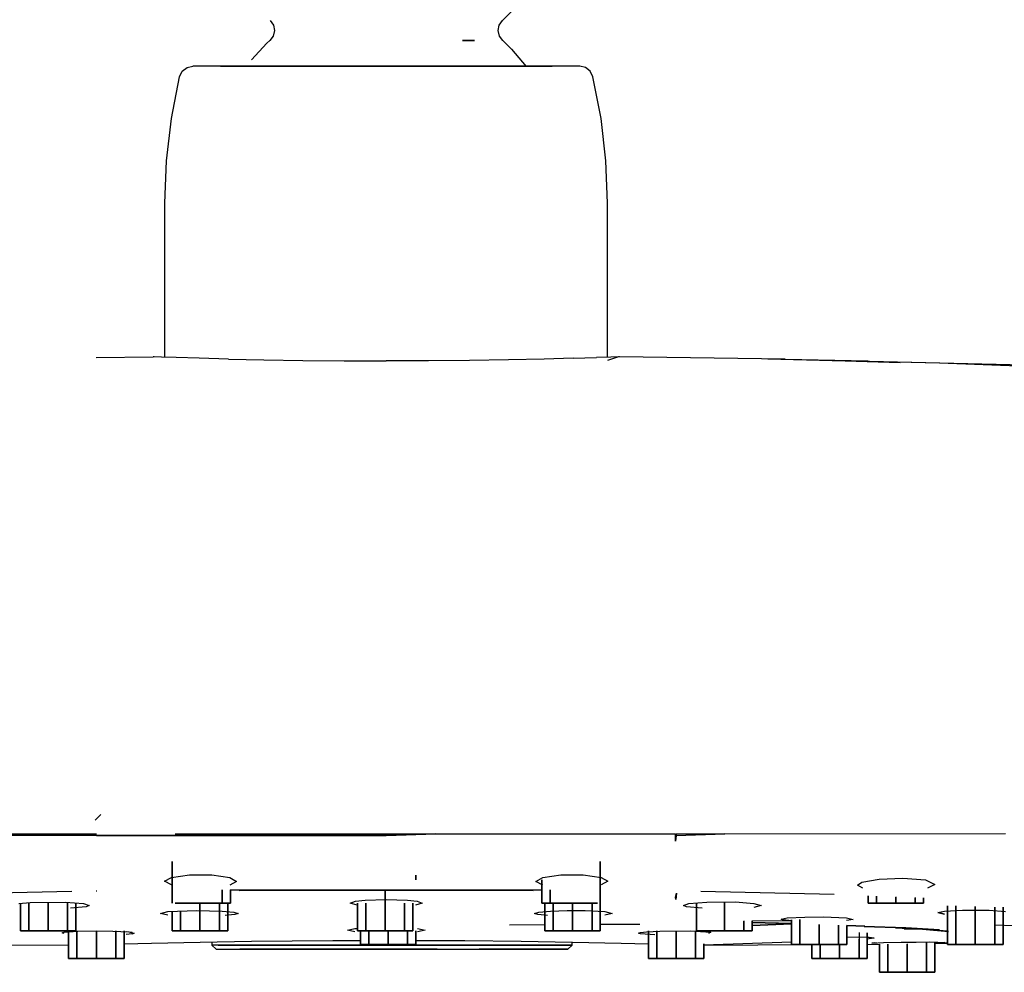
# Model space of a CAD drawing. Extents: x -150 to 150, y -100 to 100.
# Drawn here: x -26 to 45, y -100 to -32 of the extents above; entities that cross this region are included whole.
import ezdxf

# ---------------------------------------------------------------- set-up
doc = ezdxf.new("R2010")
doc.units = 0
doc.header["$MEASUREMENT"] = 0

msp = doc.modelspace()

# ---------------------------------------------------------------- linework, layer by layer
at = {"linetype": 'Continuous'}
for p, q in [((11.196, -28.9929), (8.382, -31.8143)), ((-8.382, -31.8143), (-8.144, -32.1495)), ((8.144, -32.1495), (8.382, -31.8143)), ((-8.072, -32.5446), (-8.162, -32.9361)), ((-8.144, -32.1495), (-8.072, -32.5446)), ((8.073, -32.5447), (8.144, -32.1495)), ((8.162, -32.936), (8.073, -32.5447)), ((-8.412, -33.2607), (-8.628, -33.4551)), ((-8.162, -32.9361), (-8.412, -33.2607)), ((5.632, -33.2553), (5.498, -33.2607)), ((5.498, -33.2607), (5.632, -33.2553)), ((6.362, -33.2607), (5.498, -33.2607)), ((5.498, -33.2607), (6.362, -33.2607)), ((5.632, -33.2553), (6.362, -33.2607)), ((6.362, -33.2607), (5.632, -33.2553)), ((8.409, -33.2606), (8.162, -32.936)), ((8.409, -33.2606), (9.045, -33.8722)), ((-8.628, -33.4551), (-9.735, -34.6585)), ((9.045, -33.8722), (10.094, -35.1266)), ((-14.918, -35.8718), (-14.724, -35.4735)), ((-14.724, -35.4735), (-14.377, -35.1982)), ((-14.377, -35.1982), (-13.967, -35.1)), ((-13.89, -35.1), (-13.967, -35.1)), ((-13.576, -35.1), (-13.89, -35.1)), ((-13.03, -35.1), (-13.576, -35.1)), ((-12.261, -35.1), (-13.03, -35.1)), ((-11.281, -35.1), (-12.261, -35.1)), ((-11.97, -35.1), (-11.726, -35.1)), ((-11.726, -35.1), (-11.97, -35.1)), ((-11.725, -35.1), (-11.969, -35.1)), ((-11.969, -35.1), (-11.725, -35.1)), ((-11.726, -35.1), (-11.244, -35.1)), ((-11.244, -35.1), (-11.726, -35.1)), ((-11.243, -35.1), (-11.725, -35.1)), ((-11.725, -35.1), (-11.243, -35.1)), ((-10.109, -35.1), (-11.281, -35.1)), ((-11.244, -35.1), (-10.533, -35.1)), ((-10.533, -35.1), (-11.244, -35.1)), ((-10.531, -35.1), (-11.243, -35.1)), ((-11.243, -35.1), (-10.531, -35.1)), ((-10.533, -35.1), (-9.608, -35.1)), ((-9.608, -35.1), (-10.533, -35.1)), ((-9.605, -35.1), (-10.531, -35.1)), ((-10.531, -35.1), (-9.605, -35.1)), ((-8.764, -35.1), (-10.109, -35.1)), ((-8.483, -35.1), (-9.605, -35.1)), ((-9.605, -35.1), (-8.483, -35.1)), ((-7.269, -35.1), (-8.764, -35.1)), ((-7.189, -35.1), (-8.483, -35.1)), ((-8.483, -35.1), (-7.189, -35.1)), ((-5.65, -35.1), (-7.269, -35.1)), ((-5.749, -35.1), (-7.189, -35.1)), ((-7.189, -35.1), (-5.749, -35.1)), ((-4.191, -35.1), (-5.749, -35.1)), ((-5.749, -35.1), (-4.191, -35.1)), ((-3.933, -35.1), (-5.65, -35.1)), ((-2.548, -35.1), (-4.191, -35.1)), ((-4.191, -35.1), (-2.548, -35.1)), ((-2.15, -35.1), (-3.933, -35.1)), ((-0.854, -35.1), (-2.548, -35.1)), ((-2.548, -35.1), (-0.854, -35.1)), ((-0.33, -35.1), (-2.15, -35.1)), ((0.859, -35.1), (-0.854, -35.1)), ((-0.854, -35.1), (0.859, -35.1)), ((1.496, -35.1), (-0.33, -35.1)), ((2.553, -35.1), (0.859, -35.1)), ((0.859, -35.1), (2.553, -35.1)), ((3.296, -35.1), (1.496, -35.1)), ((4.196, -35.1), (2.553, -35.1)), ((2.553, -35.1), (4.196, -35.1)), ((5.041, -35.1), (3.296, -35.1)), ((5.753, -35.1), (4.196, -35.1)), ((4.196, -35.1), (5.753, -35.1)), ((6.698, -35.1), (5.041, -35.1)), ((7.193, -35.1), (5.753, -35.1)), ((5.753, -35.1), (7.193, -35.1)), ((8.241, -35.1), (6.698, -35.1)), ((8.487, -35.1), (7.193, -35.1)), ((7.193, -35.1), (8.487, -35.1)), ((9.643, -35.1), (8.241, -35.1)), ((9.608, -35.1), (8.487, -35.1)), ((8.487, -35.1), (9.608, -35.1)), ((10.533, -35.1), (9.608, -35.1)), ((9.608, -35.1), (10.533, -35.1)), ((10.88, -35.1), (9.643, -35.1)), ((10.531, -35.1), (11.243, -35.1)), ((11.243, -35.1), (10.531, -35.1)), ((11.244, -35.1), (10.533, -35.1)), ((10.533, -35.1), (11.244, -35.1)), ((11.931, -35.1), (10.88, -35.1)), ((11.243, -35.1), (11.725, -35.1)), ((11.725, -35.1), (11.243, -35.1)), ((11.726, -35.1), (11.244, -35.1)), ((11.244, -35.1), (11.726, -35.1)), ((11.725, -35.1), (11.969, -35.1)), ((11.969, -35.1), (11.725, -35.1)), ((11.97, -35.1), (11.726, -35.1)), ((11.726, -35.1), (11.97, -35.1)), ((12.778, -35.1), (11.931, -35.1)), ((13.406, -35.1), (12.778, -35.1)), ((13.805, -35.1), (13.406, -35.1)), ((13.967, -35.1), (13.805, -35.1)), ((14.377, -35.1982), (13.967, -35.1)), ((14.724, -35.4735), (14.377, -35.1982)), ((14.917, -35.8718), (14.724, -35.4735)), ((-15.502, -38.8844), (-14.918, -35.8718)), ((15.502, -38.8844), (14.917, -35.8718)), ((-15.853, -41.9332), (-15.502, -38.8844)), ((15.853, -41.9332), (15.502, -38.8844)), ((-15.971, -45), (-15.853, -41.9332)), ((15.971, -45), (15.853, -41.9332)), ((-15.971, -56.111931), (-15.971, -45)), ((15.971, -56.13122), (15.971, -45)), ((-20.939, -56.127), (-16.833, -56.082)), ((-16.763, -56.085), (-16.833, -56.082)), ((-16.215, -56.103), (-16.763, -56.085)), ((-15.17, -56.138), (-16.215, -56.103)), ((16.215, -56.103), (15.17, -56.138)), ((16.763, -56.085), (15.971, -56.344008)), ((16.763, -56.085), (16.215, -56.103)), ((16.833, -56.082), (16.763, -56.085)), ((28.783, -56.244), (16.833, -56.082)), ((-13.492, -56.188), (-15.17, -56.138)), ((-11.39, -56.244), (-13.492, -56.188)), ((-11.39, -56.244), (-8.829, -56.299)), ((-8.829, -56.299), (-6.016, -56.343)), ((-6.016, -56.343), (-3.041, -56.372)), ((-3.041, -56.372), (0, -56.382)), ((3.041, -56.372), (0, -56.382)), ((6.016, -56.343), (3.041, -56.372)), ((8.83, -56.299), (6.016, -56.343)), ((11.39, -56.244), (8.83, -56.299)), ((13.492, -56.188), (11.39, -56.244)), ((13.492, -56.188), (15.17, -56.138)), ((33.116, -56.397), (27.526, -56.243)), ((28.62, -56.247), (39.916, -56.528)), ((28.783, -56.244), (46.03, -56.66)), ((28.783, -56.244), (34.758, -56.379)), ((37.093, -56.52), (33.116, -56.397)), ((39.916, -56.528), (51.01, -56.917)), ((-20.605, -89.11), (-21.01, -89.514)), ((-44.7, -90.481), (-20.916045, -90.509993)), ((-20.923, -90.617), (-41.94, -90.59)), ((-41.94, -90.59), (-20.923, -90.617)), ((-20.877, -90.617), (-20.923, -90.617)), ((-20.923, -90.617), (-20.877, -90.617)), ((-20.877, -90.617), (0, -90.628)), ((0, -90.628), (-20.873501, -90.617002)), ((-15.236, -90.512171), (0, -90.518)), ((0, -90.518), (20.874521, -90.510007)), ((3.571805, -90.516632), (0, -90.628)), ((0, -90.628), (3.571805, -90.516632)), ((20.87, -91.048), (20.874521, -90.510007)), ((20.874521, -90.510007), (20.87, -91.048)), ((20.87, -91.048), (20.929, -90.617)), ((20.929, -90.617), (20.87, -91.048)), ((20.927, -90.51), (44.7, -90.481)), ((20.929, -90.617), (20.928368, -90.509998)), ((20.928368, -90.509998), (20.929, -90.617)), ((24.441221, -90.505713), (20.929, -90.617)), ((20.929, -90.617), (24.441221, -90.505713)), ((-15.447, -95.5), (-15.447, -92.5)), ((-15.447, -92.5), (-15.447, -95.5)), ((15.447, -97.5), (15.447, -92.5)), ((15.447, -92.5), (15.447, -97.5)), ((-16, -93.933), (-15.503, -93.652)), ((-15.503, -93.652), (-14.198, -93.471)), ((-14.198, -93.471), (-12.589, -93.477)), ((-12.589, -93.477), (-11.293, -93.667)), ((-11.293, -93.667), (-10.8, -93.95)), ((2.137, -93.5), (2.137, -93.83749)), ((2.137, -93.83749), (2.137, -93.5)), ((10.8, -93.95), (11.293, -93.667)), ((11.293, -93.667), (12.589, -93.477)), ((12.589, -93.477), (14.198, -93.471)), ((14.198, -93.471), (15.503, -93.652)), ((15.503, -93.652), (16, -93.933)), ((34.326, -93.998), (35.566, -93.777)), ((35.566, -93.777), (37.279, -93.717)), ((37.279, -93.717), (38.908, -93.835)), ((-15.502, -94.199), (-16, -93.933)), ((-10.8, -93.95), (-11.293, -94.211)), ((11.293, -94.211), (10.8, -93.95)), ((11.236, -93.83749), (11.236, -95.5)), ((11.236, -95.5), (11.236, -93.83749)), ((16, -93.933), (15.502, -94.199)), ((34, -94.217), (34.326, -93.998)), ((34.39, -94.436), (34, -94.217)), ((38.908, -93.835), (39.6, -94.165)), ((39.6, -94.165), (39.063, -94.426)), ((-32.334, -94.869), (-22.696, -94.644)), ((-20.939, -94.615), (-20.884, -94.614)), ((-11.836, -94.551648), (-11.836, -95.5)), ((-11.836, -95.5), (-11.836, -94.551648)), ((-11.236, -94.553288), (-11.236, -95.5)), ((-11.236, -95.5), (-11.236, -94.553288)), ((-11.236, -94.553288), (0, -94.584)), ((0, -94.584), (-11.236, -94.553288)), ((0, -94.584), (-10.607, -94.602)), ((-10.607, -94.602), (0, -94.584)), ((-0.074, -94.583798), (-0.074, -97.5)), ((-0.074, -97.5), (-0.074, -94.584126)), ((11.236, -94.553288), (0, -94.584)), ((0, -94.584), (11.236, -94.553288)), ((10.607, -94.602), (0, -94.584)), ((0, -94.584), (10.607, -94.602)), ((11.836, -94.551648), (11.836, -95.5)), ((11.836, -95.5), (11.836, -94.551648)), ((20.863, -95.073), (20.953, -94.796)), ((20.953, -94.796), (20.863, -95.073)), ((20.863, -95.073), (20.888, -95.242)), ((20.888, -95.242), (20.863, -95.073)), ((20.888, -95.242), (20.953, -94.796)), ((20.953, -94.796), (20.888, -95.242)), ((22.696, -94.644), (32.334, -94.87)), ((34.768, -94.977512), (34.768, -95.46223)), ((34.768, -95.5), (34.768, -94.989981)), ((35.368, -94.998052), (35.368, -95.488468)), ((35.368, -95.5), (35.368, -95.014974)), ((36.768, -95.045978), (36.768, -95.5)), ((36.768, -95.5), (36.768, -95.073292)), ((38.168, -95.093904), (38.168, -95.5)), ((38.168, -95.5), (38.168, -95.131609)), ((38.768, -95.5), (38.768, -95.114444)), ((38.768, -95.114444), (38.768, -95.5)), ((-26.515, -95.53), (-25.692, -95.46)), ((-26.398, -97.5), (-26.398, -95.5)), ((-26.398, -95.5), (-26.398, -97.5)), ((-25.798, -95.5), (-25.798, -97.5)), ((-25.798, -97.5), (-25.798, -95.5)), ((-25.692, -95.46), (-23.14, -95.441)), ((-24.398, -95.428169), (-24.398, -97.5)), ((-24.398, -97.5), (-24.398, -95.450366)), ((-23.14, -95.441), (-21.841, -95.545)), ((-22.998, -95.5), (-22.998, -97.5)), ((-22.998, -97.5), (-22.998, -95.5)), ((-21.665, -95.766), (-22.792, -95.878)), ((-22.398, -95.5), (-22.398, -97.5)), ((-22.398, -97.5), (-22.398, -95.5)), ((-21.841, -95.545), (-21.45, -95.672)), ((-21.45, -95.672), (-21.665, -95.766)), ((-15.236, -95.5), (-14.636, -95.5)), ((-14.636, -95.5), (-15.236, -95.5)), ((-14.636, -95.5), (-13.236, -95.5)), ((-13.236, -95.5), (-14.636, -95.5)), ((-13.447, -95.5), (-13.447, -97.5)), ((-13.447, -97.5), (-13.447, -95.5)), ((-13.236, -95.5), (-11.836, -95.5)), ((-11.836, -95.5), (-13.236, -95.5)), ((-12.047, -95.5), (-12.047, -97.5)), ((-12.047, -97.5), (-12.047, -95.5)), ((-11.836, -95.5), (-11.236, -95.5)), ((-11.236, -95.5), (-11.836, -95.5)), ((-11.447, -95.5), (-11.447, -97.5)), ((-11.447, -97.5), (-11.447, -95.5)), ((-2.6, -95.505), (-2.217, -95.374)), ((-2.103, -95.647), (-2.6, -95.505)), ((-2.217, -95.374), (-1.528, -95.301)), ((-2.074, -97.5), (-2.074, -95.5)), ((-2.074, -95.5), (-2.074, -97.5)), ((-1.528, -95.301), (0, -95.251)), ((-1.474, -95.5), (-1.474, -97.5)), ((-1.474, -97.5), (-1.474, -95.5)), ((0, -95.251), (1.529, -95.301)), ((1.326, -95.5), (1.326, -97.5)), ((1.326, -97.5), (1.326, -95.5)), ((1.529, -95.301), (2.218, -95.374)), ((1.926, -95.5), (1.926, -97.5)), ((1.926, -97.5), (1.926, -95.5)), ((2.6, -95.505), (2.104, -95.647)), ((2.218, -95.374), (2.6, -95.505)), ((11.836, -95.5), (11.236, -95.5)), ((11.236, -95.5), (11.836, -95.5)), ((11.447, -95.5), (11.447, -97.5)), ((11.447, -97.5), (11.447, -95.5)), ((13.236, -95.5), (11.836, -95.5)), ((11.836, -95.5), (13.236, -95.5)), ((12.047, -95.5), (12.047, -97.5)), ((12.047, -97.5), (12.047, -95.5)), ((14.636, -95.5), (13.236, -95.5)), ((13.236, -95.5), (14.636, -95.5)), ((13.447, -95.5), (13.447, -97.5)), ((13.447, -97.5), (13.447, -95.5)), ((15.236, -95.5), (14.636, -95.5)), ((14.636, -95.5), (15.236, -95.5)), ((14.847, -95.5), (14.847, -97.5)), ((14.847, -97.5), (14.847, -95.5)), ((21.45, -95.672), (21.841, -95.545)), ((21.666, -95.766), (21.45, -95.672)), ((22.792, -95.878), (21.666, -95.766)), ((21.841, -95.545), (23.14, -95.441)), ((22.398, -95.5), (22.398, -97.5)), ((22.398, -97.5), (22.398, -95.5)), ((23.14, -95.441), (25.199, -95.42)), ((24.398, -95.428169), (24.398, -97.5)), ((24.398, -97.5), (24.398, -95.428169)), ((25.199, -95.42), (26.515, -95.53)), ((26.515, -95.53), (27.05, -95.677)), ((27.05, -95.677), (26.515, -95.817)), ((35.368, -95.5), (34.768, -95.5)), ((34.768, -95.5), (35.368, -95.5)), ((36.768, -95.5), (35.368, -95.5)), ((35.368, -95.5), (36.768, -95.5)), ((38.168, -95.5), (36.768, -95.5)), ((36.768, -95.5), (38.168, -95.5)), ((38.768, -95.5), (38.168, -95.5)), ((38.168, -95.5), (38.768, -95.5)), ((40.51, -95.698018), (40.51, -98.5)), ((40.51, -98.5), (40.51, -95.698018)), ((41.11, -95.714765), (41.11, -98.5)), ((41.11, -98.5), (41.11, -95.714765)), ((42.51, -95.753841), (42.51, -98.5)), ((42.51, -98.5), (42.51, -95.753841)), ((43.91, -95.792917), (43.91, -98.5)), ((43.91, -98.5), (43.91, -95.792917)), ((44.51, -98.5), (44.51, -95.809664)), ((44.51, -95.809664), (44.51, -98.5)), ((-16.3, -96.246), (-15.765, -96.122)), ((-15.765, -96.367), (-16.3, -96.246)), ((-15.765, -96.122), (-13.661, -96.028)), ((-15.447, -97.5), (-15.447, -96.107793)), ((-15.447, -96.107793), (-15.447, -97.5)), ((-14.847, -96.080987), (-14.847, -97.5)), ((-14.847, -97.5), (-14.847, -96.080987)), ((-13.661, -96.028), (-11.852, -96.078)), ((-11.852, -96.078), (-11.005, -96.157)), ((-10.941, -96.335), (-11.625, -96.401)), ((-11.005, -96.157), (-10.7, -96.253)), ((-10.7, -96.253), (-10.941, -96.335)), ((10.7, -96.253), (11.005, -96.157)), ((10.942, -96.335), (10.7, -96.253)), ((11.625, -96.401), (10.942, -96.335)), ((11.005, -96.157), (11.853, -96.078)), ((11.853, -96.078), (13.06, -96.037)), ((13.06, -96.037), (14.364, -96.043)), ((14.364, -96.043), (15.765, -96.122)), ((15.765, -96.122), (16.3, -96.246)), ((16.3, -96.246), (15.765, -96.366)), ((28.5, -96.671), (28.944, -96.578)), ((28.944, -96.578), (30.21, -96.513)), ((30.21, -96.513), (31.551, -96.507)), ((31.551, -96.507), (33.204, -96.578)), ((33.204, -96.578), (33.7, -96.678)), ((39.8, -96.195), (40.296, -96.079)), ((39.8, -96.195), (40.297, -96.309)), ((40.297, -96.309), (39.8, -96.195)), ((40.296, -96.079), (41.597, -96.007)), ((41.597, -96.007), (43.514, -96.021)), ((43.514, -96.021), (44.696, -96.112)), ((-2.8, -97.461), (-2.265, -97.345)), ((-2.265, -97.345), (-2.074, -97.337917)), ((2.265, -97.345), (2.8, -97.461)), ((8.883, -97.077), (11.447, -97.060386)), ((15.447, -97.034467), (18.297, -97.016)), ((25.798, -96.780139), (25.798, -97.5)), ((25.798, -97.5), (25.798, -96.803609)), ((26.398, -96.767619), (26.398, -97.5)), ((29.243, -96.788223), (26.398, -96.800929)), ((26.398, -97.5), (26.398, -96.800929)), ((29.243, -96.978475), (26.398, -96.894182)), ((26.398, -96.894182), (29.243, -96.978475)), ((26.398, -97.122018), (29.243, -97.00588)), ((29.243, -97.00588), (26.398, -97.122018)), ((28.6, -96.717), (28.5, -96.671)), ((29.293, -96.788), (28.6, -96.717)), ((29.243, -96.708252), (29.243, -98.5)), ((29.243, -98.5), (29.243, -96.708252)), ((29.843, -96.695732), (29.843, -98.5)), ((29.843, -98.5), (29.843, -96.695732)), ((31.243, -97.046446), (31.243, -98.5)), ((31.243, -98.5), (31.243, -97.046446)), ((32.643, -97.095498), (32.643, -98.494548)), ((32.643, -98.5), (32.643, -97.095498)), ((33.7, -96.678), (33.204, -96.772)), ((33.243, -98.5), (33.243, -97.116521)), ((33.243, -97.116521), (33.243, -98.491491)), ((34.541, -97.162), (33.243, -97.116521)), ((33.243, -97.116521), (34.541, -97.162)), ((37.491, -97.298), (34.484, -97.183)), ((34.484, -97.183), (37.491, -97.298)), ((36.746, -97.286), (38.701, -97.383)), ((37.491, -97.298), (36.746, -97.286)), ((36.746, -97.286), (37.491, -97.298)), ((38.701, -97.383), (36.746, -97.286)), ((37.491, -97.298), (38.701, -97.383)), ((39.93, -97.426), (37.491, -97.298)), ((38.701, -97.383), (37.491, -97.298)), ((37.491, -97.298), (39.93, -97.426)), ((43.966, -97.07), (45.246, -97.114)), ((-26.398, -97.5), (-25.798, -97.5)), ((-25.798, -97.5), (-26.398, -97.5)), ((-25.798, -97.5), (-24.398, -97.5)), ((-24.398, -97.5), (-25.798, -97.5)), ((-24.398, -97.5), (-22.998, -97.5)), ((-22.998, -97.5), (-24.398, -97.5)), ((-23.4, -97.651), (-23.245, -97.598)), ((-23.248, -97.703), (-23.4, -97.651)), ((-23.245, -97.598), (-22.259, -97.524)), ((-22.998, -97.5), (-22.398, -97.5)), ((-22.398, -97.5), (-22.998, -97.5)), ((-22.923, -99.5), (-22.923, -97.5)), ((-22.923, -97.5), (-22.923, -99.5)), ((-22.323, -97.5), (-22.323, -99.5)), ((-22.323, -99.5), (-22.323, -97.5)), ((-22.259, -97.524), (-20.928, -97.502)), ((-20.928, -97.502), (-19.735, -97.523)), ((-20.923, -97.5), (-20.923, -99.5)), ((-20.923, -99.5), (-20.923, -97.5)), ((-19.735, -97.523), (-18.577, -97.589)), ((-19.523, -97.5), (-19.523, -99.5)), ((-19.523, -99.5), (-19.523, -97.5)), ((-18.923, -97.5), (-18.923, -99.5)), ((-18.923, -99.5), (-18.923, -97.5)), ((-18.35, -97.728), (-18.781, -97.769)), ((-18.348, -97.624), (-18.774, -97.575)), ((-18.577, -97.589), (-18.2, -97.677)), ((-18.35, -97.728), (-18.2, -97.677)), ((-18.2, -97.677), (-18.35, -97.728)), ((-15.447, -97.5), (-14.847, -97.5)), ((-14.847, -97.5), (-15.447, -97.5)), ((-14.847, -97.5), (-13.447, -97.5)), ((-13.447, -97.5), (-14.847, -97.5)), ((-13.447, -97.5), (-12.047, -97.5)), ((-12.047, -97.5), (-13.447, -97.5)), ((-12.047, -97.5), (-11.447, -97.5)), ((-11.447, -97.5), (-12.047, -97.5)), ((-2.265, -97.57), (-2.8, -97.461)), ((-2.074, -97.5), (-1.474, -97.5)), ((-1.474, -97.5), (-2.074, -97.5)), ((-1.863, -98.5), (-1.863, -97.5)), ((-1.863, -97.5), (-1.863, -98.5)), ((-1.474, -97.5), (-0.074, -97.5)), ((-0.074, -97.5), (-1.474, -97.5)), ((-1.263, -97.5), (-1.263, -98.5)), ((-1.263, -98.5), (-1.263, -97.5)), ((-0.074, -97.5), (1.326, -97.5)), ((1.326, -97.5), (-0.074, -97.5)), ((0.137, -97.5), (0.137, -98.5)), ((0.137, -98.5), (0.137, -97.5)), ((1.326, -97.5), (1.926, -97.5)), ((1.926, -97.5), (1.326, -97.5)), ((1.537, -97.5), (1.537, -98.5)), ((1.537, -98.5), (1.537, -97.5)), ((2.137, -97.5), (2.137, -98.5)), ((2.137, -98.5), (2.137, -97.5)), ((2.8, -97.461), (2.265, -97.57)), ((12.047, -97.5), (11.447, -97.5)), ((11.447, -97.5), (12.047, -97.5)), ((13.447, -97.5), (12.047, -97.5)), ((12.047, -97.5), (13.447, -97.5)), ((14.847, -97.5), (13.447, -97.5)), ((13.447, -97.5), (14.847, -97.5)), ((15.447, -97.5), (14.847, -97.5)), ((14.847, -97.5), (15.447, -97.5)), ((18.2, -97.677), (18.348, -97.624)), ((18.349, -97.728), (18.2, -97.677)), ((18.348, -97.624), (18.774, -97.575)), ((19.375, -97.804), (18.349, -97.728)), ((18.774, -97.575), (19.735, -97.523)), ((18.923, -97.5), (18.923, -99.5)), ((18.923, -99.5), (18.923, -97.5)), ((19.523, -97.5), (19.523, -99.5)), ((19.523, -99.5), (19.523, -97.5)), ((19.735, -97.523), (21.94, -97.51)), ((20.923, -97.5), (20.923, -99.5)), ((20.923, -99.5), (20.923, -97.515996)), ((21.94, -97.51), (23.418, -97.614)), ((22.323, -97.5), (22.323, -99.5)), ((22.323, -99.5), (22.323, -97.5)), ((22.998, -97.5), (22.398, -97.5)), ((22.398, -97.5), (22.998, -97.5)), ((24.398, -97.5), (22.998, -97.5)), ((22.998, -97.5), (24.398, -97.5)), ((23.418, -97.614), (23.249, -97.703)), ((25.798, -97.5), (24.398, -97.5)), ((24.398, -97.5), (25.798, -97.5)), ((26.398, -97.5), (25.798, -97.5)), ((25.798, -97.5), (26.398, -97.5)), ((33.265, -97.932), (34.665, -97.964)), ((34.117, -97.620331), (34.117, -99.5)), ((35.2, -98.028), (34.665, -97.964)), ((34.665, -97.964), (35.2, -98.028)), ((35.2, -98.028), (34.665, -98.097)), ((34.717, -99.5), (34.717, -97.648863)), ((34.717, -97.648863), (34.717, -99.5)), ((38.701, -97.383), (37.374, -97.372)), ((37.374, -97.372), (38.701, -97.383)), ((39.93, -97.426), (38.701, -97.383)), ((38.701, -97.383), (39.93, -97.426)), ((40.583, -97.545), (38.701, -97.383)), ((38.701, -97.383), (38.989, -97.406943)), ((38.701, -97.383), (40.583, -97.545)), ((38.989, -97.406943), (38.701, -97.383)), ((39.589, -97.456825), (40.51, -97.533394)), ((40.51, -97.533394), (39.589, -97.456825)), ((-30.717, -98.502031), (-22.923, -98.543852)), ((-18.923, -98.456171), (-16.955, -98.404)), ((-16.955, -98.404), (-13.438, -98.325)), ((-13.438, -98.325), (-9.731, -98.261)), ((-12.596, -98.310463), (-12.596, -98.53749)), ((-12.596, -98.53749), (-12.284, -98.83749)), ((-12.128, -98.53749), (-12.596, -98.53749)), ((-10.88, -98.53749), (-12.128, -98.53749)), ((-12.128, -98.53749), (-10.88, -98.53749)), ((-8.8, -98.53749), (-10.88, -98.53749)), ((-10.88, -98.53749), (-8.8, -98.53749)), ((-9.731, -98.261), (-3.868, -98.194)), ((-6.044, -98.53749), (-8.8, -98.53749)), ((-8.8, -98.53749), (-6.044, -98.53749)), ((-2.924, -98.53749), (-6.044, -98.53749)), ((-6.044, -98.53749), (-2.924, -98.53749)), ((-3.868, -98.194), (-1.863, -98.192859)), ((0.404, -98.53749), (-2.924, -98.53749)), ((-2.924, -98.53749), (0.404, -98.53749)), ((-1.863, -98.5), (-1.263, -98.5)), ((-1.263, -98.5), (-1.863, -98.5)), ((-1.263, -98.5), (0.137, -98.5)), ((0.137, -98.5), (-1.263, -98.5)), ((0.137, -98.5), (1.537, -98.5)), ((1.537, -98.5), (0.137, -98.5)), ((3.732, -98.53749), (0.404, -98.53749)), ((0.404, -98.53749), (3.732, -98.53749)), ((1.537, -98.5), (2.137, -98.5)), ((2.137, -98.5), (1.537, -98.5)), ((2.137, -98.194953), (5.669, -98.214)), ((6.852, -98.53749), (3.732, -98.53749)), ((3.732, -98.53749), (6.852, -98.53749)), ((5.669, -98.214), (9.731, -98.261)), ((9.608, -98.53749), (6.852, -98.53749)), ((6.852, -98.53749), (9.608, -98.53749)), ((11.688, -98.53749), (9.608, -98.53749)), ((9.608, -98.53749), (11.688, -98.53749)), ((9.731, -98.261), (13.404, -98.324413)), ((12.936, -98.53749), (11.688, -98.53749)), ((11.688, -98.53749), (12.936, -98.53749)), ((13.404, -98.53749), (12.936, -98.53749)), ((12.936, -98.53749), (13.404, -98.53749)), ((13.092, -98.83749), (13.404, -98.53749)), ((13.404, -98.53749), (13.404, -98.324413)), ((13.438, -98.325), (16.955, -98.404)), ((16.955, -98.404), (18.923, -98.456171)), ((22.923, -98.512408), (29.243, -98.291298)), ((22.923, -98.452196), (22.923, -99.5)), ((22.923, -99.5), (22.923, -98.453751)), ((22.923, -98.544062), (30.717, -98.504359)), ((29.843, -98.5), (29.243, -98.5)), ((29.243, -98.5), (29.843, -98.5)), ((31.243, -98.5), (29.843, -98.5)), ((29.843, -98.5), (31.243, -98.5)), ((30.717, -98.504359), (30.717, -99.5)), ((30.717, -99.5), (30.717, -98.504359)), ((32.643, -98.5), (31.243, -98.5)), ((31.243, -98.5), (32.643, -98.5)), ((31.317, -98.501303), (31.317, -99.5)), ((31.317, -99.5), (31.317, -98.501303)), ((33.243, -98.5), (32.643, -98.5)), ((32.643, -98.5), (33.243, -98.5)), ((32.717, -98.494171), (32.717, -99.5)), ((32.717, -99.5), (32.717, -98.494171)), ((34.117, -99.5), (34.117, -98.116372)), ((34.717, -98.483983), (35.589, -98.479541)), ((35.044, -98.387), (35.893, -98.352)), ((35.404, -98.408), (35.044, -98.387)), ((35.2, -98.38), (35.1, -98.393)), ((35.589, -98.479541), (35.589, -100.5)), ((35.589, -100.5), (35.589, -98.479541)), ((35.893, -98.352), (37.159, -98.326)), ((36.189, -98.476484), (36.189, -100.5)), ((36.189, -100.5), (36.189, -98.476484)), ((37.159, -98.326), (38.24, -98.314)), ((37.589, -98.451631), (37.589, -100.5)), ((37.589, -100.5), (37.589, -98.461163)), ((38.24, -98.314), (39.228, -98.312)), ((38.989, -98.383589), (38.989, -100.5)), ((38.989, -100.5), (38.989, -98.383589)), ((39.228, -98.312), (39.804, -98.317)), ((39.589, -100.5), (39.589, -98.370972)), ((39.589, -98.370972), (39.589, -100.5)), ((39.589, -98.398084), (40.51, -98.37268)), ((40.51, -98.412872), (39.589, -98.428098)), ((39.803, -98.367), (40.3, -98.338)), ((40.3, -98.338), (39.803, -98.367)), ((39.803, -98.367), (40.51, -98.352038)), ((39.804, -98.317), (40.3, -98.338)), ((41.11, -98.5), (40.51, -98.5)), ((40.51, -98.5), (41.11, -98.5)), ((42.51, -98.5), (41.11, -98.5)), ((41.11, -98.5), (42.51, -98.5)), ((43.91, -98.5), (42.51, -98.5)), ((42.51, -98.5), (43.91, -98.5)), ((44.51, -98.5), (43.91, -98.5)), ((43.91, -98.5), (44.51, -98.5)), ((-12.284, -98.83749), (-11.816, -98.83749)), ((-11.816, -98.83749), (-10.568, -98.83749)), ((-8.54, -98.83749), (-10.568, -98.83749)), ((-10.568, -98.83749), (-8.54, -98.83749)), ((-5.888, -98.83749), (-8.54, -98.83749)), ((-8.54, -98.83749), (-5.888, -98.83749)), ((-5.888, -98.83749), (-2.872, -98.83749)), ((-2.872, -98.83749), (-5.888, -98.83749)), ((-2.872, -98.83749), (-5.888, -98.83749)), ((-5.888, -98.83749), (-2.872, -98.83749)), ((-2.872, -98.83749), (0.404, -98.83749)), ((0.404, -98.83749), (-2.872, -98.83749)), ((0.404, -98.83749), (-2.872, -98.83749)), ((-2.872, -98.83749), (0.404, -98.83749)), ((3.68, -98.83749), (0.404, -98.83749)), ((0.404, -98.83749), (3.68, -98.83749)), ((3.68, -98.83749), (6.696, -98.83749)), ((9.348, -98.83749), (6.696, -98.83749)), ((6.696, -98.83749), (9.348, -98.83749)), ((11.376, -98.83749), (9.348, -98.83749)), ((9.348, -98.83749), (11.376, -98.83749)), ((11.376, -98.83749), (12.624, -98.83749)), ((12.624, -98.83749), (11.376, -98.83749)), ((12.624, -98.83749), (11.376, -98.83749)), ((11.376, -98.83749), (12.624, -98.83749)), ((13.092, -98.83749), (12.624, -98.83749)), ((12.624, -98.83749), (13.092, -98.83749)), ((-22.923, -99.5), (-22.323, -99.5)), ((-22.323, -99.5), (-22.923, -99.5)), ((-22.323, -99.5), (-20.923, -99.5)), ((-20.923, -99.5), (-22.323, -99.5)), ((-20.923, -99.5), (-19.523, -99.5)), ((-19.523, -99.5), (-20.923, -99.5)), ((-19.523, -99.5), (-18.923, -99.5)), ((-18.923, -99.5), (-19.523, -99.5)), ((19.523, -99.5), (18.923, -99.5)), ((18.923, -99.5), (19.523, -99.5)), ((20.923, -99.5), (19.523, -99.5)), ((19.523, -99.5), (20.923, -99.5)), ((22.323, -99.5), (20.923, -99.5)), ((20.923, -99.5), (22.323, -99.5)), ((22.923, -99.5), (22.323, -99.5)), ((22.323, -99.5), (22.923, -99.5)), ((31.317, -99.5), (30.717, -99.5)), ((30.717, -99.5), (31.317, -99.5)), ((32.717, -99.5), (31.317, -99.5)), ((31.317, -99.5), (32.717, -99.5)), ((34.117, -99.5), (32.717, -99.5)), ((32.717, -99.5), (34.117, -99.5)), ((34.717, -99.5), (34.117, -99.5)), ((34.117, -99.5), (34.717, -99.5)), ((36.189, -100.5), (35.589, -100.5)), ((35.589, -100.5), (36.189, -100.5)), ((37.589, -100.5), (36.189, -100.5)), ((36.189, -100.5), (37.589, -100.5)), ((38.989, -100.5), (37.589, -100.5)), ((37.589, -100.5), (38.989, -100.5)), ((39.589, -100.5), (38.989, -100.5)), ((38.989, -100.5), (39.589, -100.5))]:
    msp.add_line(p, q, dxfattribs=at)

doc.saveas('drawing.dxf')
